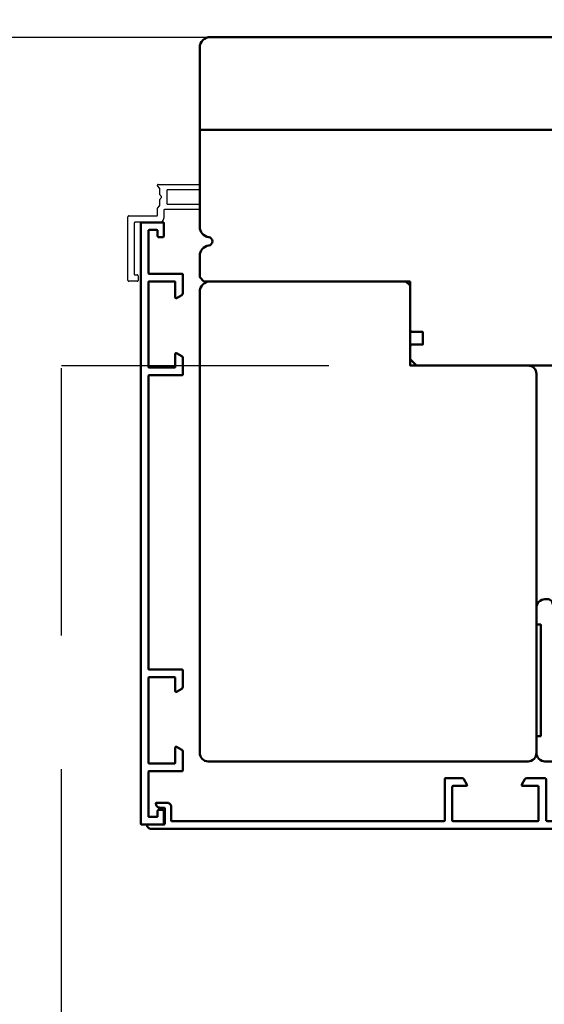
# Model space of a CAD drawing. Units: millimetres. Extents: x 3280189 to 3285738, y 5115395 to 5126652.
# Drawn here: x 3284703 to 3284828, y 5121315 to 5121549 of the extents above; entities that cross this region are included whole.
import ezdxf

# ---------------------------------------------------------------- set-up
doc = ezdxf.new("R2010")
doc.units = ezdxf.units.MM
doc.header["$LTSCALE"] = 10
doc.linetypes.add('VERDECKT', pattern=[9.525, 6.35, -3.175])
for name, color, linetype, lineweight in [('Alu3', 54, 'VERDECKT', 25), ('Aluminium-AM_1', 52, 'Continuous', 50), ('AM_De', 10, 'Continuous', 35), ('Holz-AM_1', 32, 'Continuous', 50)]:
    doc.layers.add(name, color=color, linetype=linetype, lineweight=lineweight)
doc.styles.add('Arial 3 Schweizer', font='arial.ttf', dxfattribs={"width": 0.9, "height": 3})

# ---------------------------------------------------------------- blocks, each defined once
blk = doc.blocks.new('STX_HF80_80_114_E_20')
blk.add_lwpolyline([(80, -22), (80, -112, -0.414214), (78, -114), (2, -114, -0.414214), (0, -112), (0, -2.5, -0.414214), (2.5, 0), (49, 0), (50, -1), (50, -20), (78, -20, -0.414214)], format="xyb", close=True)
blk = doc.blocks.new('STX_SIG_HR_200_78_O')
blk.add_lwpolyline([(-150, -58), (-150, -69.5, 0.414214), (-149.5, -70), (-147, -70), (-147, -73), (-149.5, -73, 0.414214), (-150, -73.5), (-150, -76.5), (-148.5, -78), (-61, -78), (-61, -52), (-19, -52), (-19, -78), (-2.5, -78, 0.414214), (0, -75.5), (0, -2.5, 0.414214), (-2.5, 0), (-197.5, 0, 0.414214), (-200, -2.5), (-200, -45.04, 0.372825), (-197.86, -47.51, -0.372825), (-197, -48.5, -0.372825), (-197.86, -49.49, 0.372825), (-200, -51.96), (-200, -57), (-199, -58), (-150, -58)], format="xyb")
blk = doc.blocks.new('STX_HR_18_42_L')
blk.add_lwpolyline([(2, 0), (16, 0, 0.414214), (18, 2), (18, 41, 0.414214), (17, 42), (15.96, 42, 0.33216), (15, 41.28), (12.25, 32), (10.75, 32), (10.75, 27), (7.25, 27), (7.25, 32), (5.75, 32), (3.71, 37.83, 0.318708), (2.76, 38.5), (2, 38.5, 0.414214), (0, 36.5), (0, 32.5), (1, 32.5), (1, 6), (0, 6), (0, 2, 0.414214)], format="xyb", close=True)
blk = doc.blocks.new('291886')
blk.add_lwpolyline([(-26.5, -12.2), (-16, -12.2, 0.414214), (-15.8, -12), (-15.8, -10.2, 0.414214), (-16, -10), (-17.2, -10, -0.414214), (-17.5, -9.7), (-17.5, -8.8, -0.414214), (-17.2, -8.5), (-14.2, -8.5, -0.414214), (-14, -8.7), (-14, -13.8, -0.414214), (-14.2, -14), (-156.8, -14, -0.414214), (-157, -13.8), (-157, -8.7, -0.414214), (-156.8, -8.5), (-153.8, -8.5, -0.414214), (-153.5, -8.8), (-153.5, -9.7, -0.414214), (-153.8, -10), (-155, -10, 0.414214), (-155.2, -10.2), (-155.2, -12, 0.414214), (-155, -12.2), (-145, -12.2, 0.414214), (-144.8, -12), (-144.8, -4.2, -0.414214), (-144.6, -4), (-140.18, -4, -0.267949), (-139.75, -4.25), (-139.03, -5.5, -0.57735), (-139.2, -5.8), (-142.8, -5.8, 0.414214), (-143, -6), (-143, -12, 0.414214), (-142.8, -12.2), (-122.7, -12.2, 0.414214), (-122.5, -12), (-122.5, -6, 0.414214), (-122.7, -5.8), (-125.8, -5.8, -0.57735), (-125.97, -5.5), (-125.25, -4.25, -0.267949), (-124.82, -4), (-120.9, -4, -0.414214), (-120.7, -4.2), (-120.7, -12, 0.414214), (-120.5, -12.2), (-51, -12.2, 0.414214), (-50.8, -12), (-50.8, -4.2, -0.414214), (-50.6, -4), (-46.68, -4, -0.267949), (-46.25, -4.25), (-45.53, -5.5, -0.57735), (-45.7, -5.8), (-48.8, -5.8, 0.414214), (-49, -6), (-49, -12, 0.414214), (-48.8, -12.2), (-28.7, -12.2, 0.414214), (-28.5, -12), (-28.5, -6, 0.414214), (-28.7, -5.8), (-32.3, -5.8, -0.57735), (-32.47, -5.5), (-31.75, -4.25, -0.267949), (-31.32, -4), (-26.9, -4, -0.414214), (-26.7, -4.2), (-26.7, -12, 0.414214)], format="xyb", close=True)
blk = doc.blocks.new('291887')
blk.add_lwpolyline([(-92.41, -15.51), (-92.22, -15.71, 0.198912), (-91.51, -16), (17.8, -16, 0.414214), (18, -15.8), (18, -13.45, 0.414214), (17.8, -13.25), (17.2, -13.25, 0.414214), (17, -13.45), (17, -14.6, -0.414214), (16.8, -14.8), (15.7, -14.8, -0.414214), (15.5, -14.6), (15.5, -7.4, -0.414214), (15.7, -7.2), (16.8, -7.2, -0.414214), (17, -7.4), (17, -8.55, 0.414214), (17.2, -8.75), (17.8, -8.75, 0.414214), (18, -8.55), (18, -0.2, 0.414214), (17.8, 0), (17, 0, 0.414214), (16.8, -0.2), (16.8, -5.8, -0.414214), (16.6, -6), (14.5, -6, 0.414214), (14, -6.5), (14, -14, -0.414214), (13.8, -14.2), (2.5, -14.2, -0.414214), (2.3, -14), (2.3, -4.3, 0.414214), (2, -4), (-2.32, -4, 0.268309), (-2.75, -4.25), (-3.47, -5.5, 0.57735), (-3.3, -5.8), (0.3, -5.8, -0.414214), (0.5, -6), (0.5, -14, -0.414214), (0.3, -14.2), (-19.8, -14.2, -0.414214), (-20, -14), (-20, -6, -0.414214), (-19.8, -5.8), (-16.7, -5.8, 0.57735), (-16.53, -5.5), (-17.25, -4.25, 0.267949), (-17.68, -4), (-21.6, -4, 0.414214), (-21.8, -4.2), (-21.8, -14, -0.414214), (-22, -14.2), (-86.6, -14.2, -0.414214), (-86.8, -14), (-86.8, -10.8, 0.414214), (-87.8, -9.8), (-90.2, -9.8, 0.414214), (-90.4, -10), (-90.4, -10, 0.414214), (-89.4, -11), (-88.5, -11, -0.414214), (-88.3, -11.2), (-88.3, -14.8, -0.414214), (-88.5, -15), (-92.2, -15, 0.668179)], format="xyb", close=True)
blk = doc.blocks.new('_291888_')
at = {"layer": 'Alu3', "ltscale": 0.5}
blk.add_lwpolyline([(-0.2, 17.01), (-8.3, 17.01, 0.414214), (-8.5, 16.81), (-8.5, 15.01, -0.414214), (-9.5, 14.01), (-15.3, 14.01, 0.414214), (-15.5, 13.81), (-15.5, 1.71, 0.414214), (-15.3, 1.51), (-14.8, 1.51, -0.414214), (-14.6, 1.31), (-14.6, 0.21, -0.414214), (-14.8, 0.01), (-16.8, 0.01, -0.414214), (-17, 0.21), (-17, 15.31, -0.414214), (-16.8, 15.51), (-10.2, 15.51, 0.414214), (-10, 15.71), (-10, 17.33, -0.198912), (-9.94, 17.47), (-9.49, 17.92, 0.198912), (-9.4, 18.13), (-9.4, 19.44, -0.198912), (-9.34, 19.59), (-9.06, 19.87, 0.414214), (-9.06, 20.15), (-9.34, 20.43, -0.198912), (-9.4, 20.57), (-9.4, 21.89, 0.198912), (-9.49, 22.1), (-9.94, 22.55, -0.198912), (-10, 22.69), (-10, 22.81, -0.414214), (-9.8, 23.01), (-0.2, 23.01, -0.414214), (0, 22.81), (0, 21.91, -0.414214), (-0.2, 21.71), (-7.6, 21.71, 0.414214), (-7.8, 21.51), (-7.8, 18.51, 0.414214), (-7.6, 18.31), (-0.2, 18.31, -0.414214), (0, 18.11), (0, 17.21, -0.414214)], format="xyb", close=True, dxfattribs=at)

msp = doc.modelspace()

# ---------------------------------------------------------------- linework, layer by layer
at = {"linetype": 'VERDECKT'}
for points in [[(3284215.57, 5121545.1), (3285728.41, 5121545.1), (3285728.41, 5120350.47), (3284215.57, 5120350.47)], [(3284713.24, 5121467.1), (3284875, 5121467.1), (3284875, 5120450.47), (3284713.24, 5120450.47)]]:
    msp.add_lwpolyline(points, close=True, dxfattribs=at)
at = {"layer": 'Holz-AM_1'}
msp.add_lwpolyline([(3284946.01, 5121523.1), (3284746.05, 5121523.1)], dxfattribs=at)

# ---------------------------------------------------------------- block references
at = {"layer": 'Aluminium-AM_1'}
for name, p in [('_291888_', (3284746.01, 5121487.11)), ('291887', (3284826.05, 5121373.1))]:
    msp.add_blockref(name, p, dxfattribs=at)
at = {"layer": 'Aluminium-AM_1', "rotation": 270}
msp.add_blockref('291886', (3284746.05, 5121344.1), dxfattribs=at)
at = {"layer": 'Holz-AM_1'}
for name, p in [('STX_SIG_HR_200_78_O', (3284946.05, 5121545.1)), ('STX_HF80_80_114_E_20', (3284746.05, 5121487.1)), ('STX_HR_18_42_L', (3284826.05, 5121373.1))]:
    msp.add_blockref(name, p, dxfattribs=at)

# ---------------------------------------------------------------- texts
at = {"layer": 'AM_De', "insert": (3285898.42, 5121774.84), "char_height": 60, "attachment_point": 3, "style": 'Arial 3 Schweizer'}
msp.add_mtext_dynamic_manual_height_columns('\\pxql;Übersicht Varianten - Durchgang Nullschwelle, Festteil mit Sockel und Einleimer', width=1681.9138, gutter_width=180, heights=[0], dxfattribs=at)

doc.saveas('drawing.dxf')
